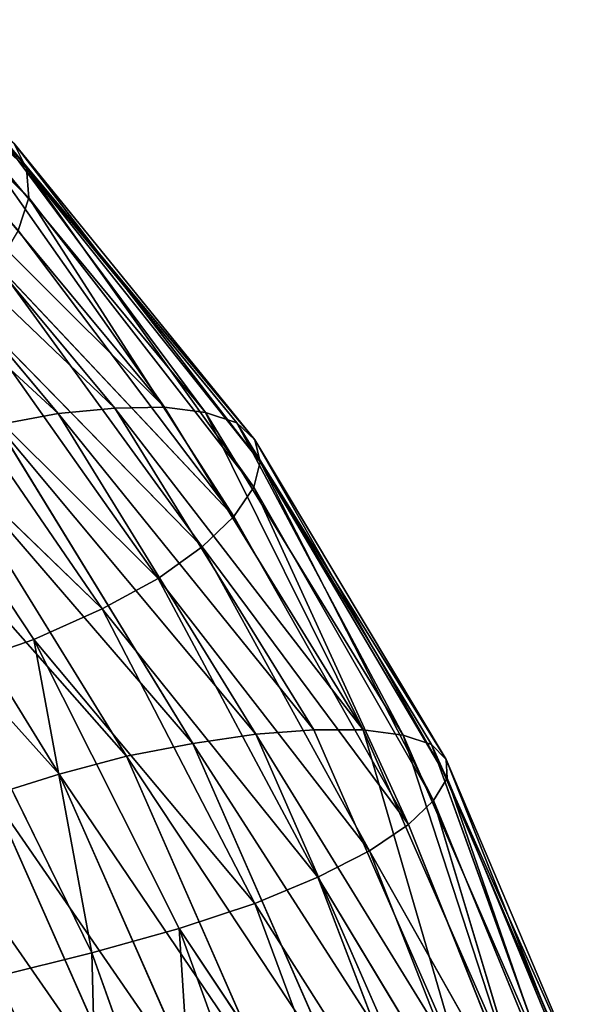
# Model space of a CAD drawing. Extents: x -52 to 60, y -30 to 45.
# Drawn here: x 53 to 59, y 24 to 34 of the extents above; entities that cross this region are included whole.
import ezdxf

# ---------------------------------------------------------------- set-up
doc = ezdxf.new("R2010")
doc.units = 0
doc.layers.get('0').update_dxf_attribs({"color": 13, "linetype": 'CONTINUOUS'})
doc.layers.add('CUBE_4', color=178, linetype='CONTINUOUS')

# ---------------------------------------------------------------- blocks, each defined once
blk = doc.blocks.new('GROUP_5')
at = {"layer": 'CUBE_4'}
for p, q in [((105.24, 61.81, 16.05), (102.37, 64.61, 14.84)), ((105.24, 61.81, 16.05), (102.58, 64.35, 16.05)), ((105.26, 61.53, 17.2), (102.58, 64.35, 16.05)), ((105.26, 61.53, 17.2), (102.7, 64.03, 17.2)), ((104.18, 62.39, 10.9), (106.55, 59.54, 10.9)), ((103.18, 62.3, 8.21), (105.54, 59.48, 8.21)), ((103.71, 62.37, 9.54), (106.08, 59.53, 9.54)), ((104.58, 62.34, 12.25), (106.94, 59.49, 12.25)), ((107.24, 59.39, 13.57), (104.9, 62.23, 13.57)), ((107.41, 59.23, 14.84), (104.9, 62.23, 13.57)), ((107.41, 59.23, 14.84), (105.12, 62.05, 14.84)), ((105.12, 62.05, 14.84), (105.24, 61.81, 16.05)), ((107.46, 59.02, 16.05), (105.12, 62.05, 14.84)), ((107.46, 59.02, 16.05), (105.24, 61.81, 16.05)), ((105.24, 61.81, 16.05), (105.26, 61.53, 17.2)), ((107.4, 58.78, 17.2), (105.24, 61.81, 16.05)), ((105.26, 61.53, 17.2), (105.16, 61.22, 18.3)), ((107.4, 58.78, 17.2), (105.26, 61.53, 17.2)), ((107.21, 58.5, 18.3), (105.26, 61.53, 17.2)), ((107.21, 58.5, 18.3), (105.16, 61.22, 18.3)), ((104.96, 60.89, 19.33), (106.91, 58.21, 19.33)), ((107.21, 58.5, 18.3), (104.96, 60.89, 19.33)), ((104.63, 60.54, 20.31), (106.49, 57.91, 20.31)), ((106.91, 58.21, 19.33), (104.63, 60.54, 20.31)), ((104.19, 60.2, 21.23), (105.96, 57.62, 21.23)), ((106.49, 57.91, 20.31), (104.19, 60.2, 21.23)), ((105.96, 57.62, 21.23), (103.63, 59.87, 22.09)), ((105.31, 57.33, 22.09), (103.63, 59.87, 22.09)), ((104.96, 59.37, 6.92), (105.54, 59.48, 8.21)), ((105.54, 59.48, 8.21), (106.08, 59.53, 9.54)), ((105.54, 59.48, 8.21), (107.42, 56.43, 8.21)), ((106.08, 59.53, 9.54), (106.55, 59.54, 10.9)), ((106.08, 59.53, 9.54), (107.97, 56.47, 9.54)), ((106.55, 59.54, 10.9), (106.94, 59.49, 12.25)), ((106.55, 59.54, 10.9), (108.44, 56.47, 10.9)), ((106.94, 59.49, 12.25), (107.24, 59.39, 13.57)), ((106.94, 59.49, 12.25), (108.82, 56.42, 12.25)), ((108.82, 56.42, 12.25), (107.24, 59.39, 13.57)), ((109.09, 56.33, 13.57), (107.24, 59.39, 13.57)), ((107.24, 59.39, 13.57), (107.41, 59.23, 14.84)), ((109.23, 56.19, 14.84), (107.24, 59.39, 13.57)), ((106.82, 56.34, 6.92), (104.96, 59.37, 6.92)), ((106.19, 56.22, 5.71), (104.34, 59.22, 5.71)), ((109.23, 56.19, 14.84), (107.41, 59.23, 14.84)), ((107.41, 59.23, 14.84), (107.46, 59.02, 16.05)), ((109.24, 56.01, 16.05), (107.41, 59.23, 14.84)), ((105.55, 56.05, 4.61), (103.72, 59.02, 4.61)), ((107.46, 59.02, 16.05), (107.4, 58.78, 17.2)), ((109.24, 56.01, 16.05), (107.46, 59.02, 16.05)), ((109.11, 55.8, 17.2), (107.46, 59.02, 16.05)), ((107.4, 58.78, 17.2), (107.21, 58.5, 18.3)), ((109.11, 55.8, 17.2), (107.4, 58.78, 17.2)), ((108.87, 55.57, 18.3), (107.4, 58.78, 17.2)), ((107.21, 58.5, 18.3), (106.91, 58.21, 19.33)), ((108.87, 55.57, 18.3), (107.21, 58.5, 18.3)), ((106.91, 58.21, 19.33), (106.49, 57.91, 20.31)), ((106.91, 58.21, 19.33), (108.5, 55.32, 19.33)), ((108.87, 55.57, 18.3), (106.91, 58.21, 19.33)), ((106.49, 57.91, 20.31), (105.96, 57.62, 21.23)), ((106.49, 57.91, 20.31), (108.01, 55.07, 20.31)), ((108.5, 55.32, 19.33), (106.49, 57.91, 20.31)), ((105.96, 57.62, 21.23), (105.31, 57.33, 22.09)), ((105.96, 57.62, 21.23), (107.41, 54.82, 21.23)), ((108.01, 55.07, 20.31), (105.96, 57.62, 21.23)), ((105.31, 57.33, 22.09), (104.53, 57.06, 22.89)), ((107.41, 54.82, 21.23), (105.31, 57.33, 22.09)), ((106.69, 54.58, 22.09), (105.31, 57.33, 22.09)), ((105.86, 54.35, 22.89), (105.31, 57.33, 22.09)), ((105.86, 54.35, 22.89), (104.53, 57.06, 22.89)), ((106.82, 56.34, 6.92), (107.42, 56.43, 8.21)), ((107.42, 56.43, 8.21), (107.97, 56.47, 9.54)), ((107.42, 56.43, 8.21), (108.83, 53.21, 8.21)), ((107.97, 56.47, 9.54), (108.44, 56.47, 10.9)), ((107.97, 56.47, 9.54), (109.38, 53.24, 9.54)), ((108.44, 56.47, 10.9), (108.82, 56.42, 12.25)), ((108.44, 56.47, 10.9), (109.86, 53.23, 10.9)), ((108.82, 56.42, 12.25), (109.09, 56.33, 13.57)), ((108.82, 56.42, 12.25), (110.23, 53.18, 12.25)), ((106.19, 56.22, 5.71), (106.82, 56.34, 6.92)), ((108.22, 53.15, 6.92), (106.82, 56.34, 6.92)), ((110.23, 53.18, 12.25), (109.09, 56.33, 13.57)), ((110.48, 53.1, 13.57), (109.09, 56.33, 13.57)), ((109.09, 56.33, 13.57), (109.23, 56.19, 14.84)), ((110.59, 52.98, 14.84), (109.09, 56.33, 13.57)), ((105.55, 56.05, 4.61), (106.19, 56.22, 5.71)), ((107.58, 53.05, 5.71), (106.19, 56.22, 5.71)), ((110.59, 52.98, 14.84), (109.23, 56.19, 14.84)), ((109.23, 56.19, 14.84), (109.24, 56.01, 16.05)), ((110.56, 52.83, 16.05), (109.23, 56.19, 14.84)), ((104.91, 55.85, 3.63), (105.55, 56.05, 4.61)), ((106.93, 52.92, 4.61), (105.55, 56.05, 4.61)), ((109.24, 56.01, 16.05), (109.11, 55.8, 17.2)), ((110.56, 52.83, 16.05), (109.24, 56.01, 16.05)), ((110.4, 52.66, 17.2), (109.24, 56.01, 16.05)), ((106.28, 52.76, 3.63), (104.91, 55.85, 3.63)), ((109.11, 55.8, 17.2), (108.87, 55.57, 18.3)), ((110.4, 52.66, 17.2), (109.11, 55.8, 17.2)), ((110.11, 52.47, 18.3), (109.11, 55.8, 17.2)), ((108.87, 55.57, 18.3), (108.5, 55.32, 19.33)), ((110.11, 52.47, 18.3), (108.87, 55.57, 18.3)), ((108.5, 55.32, 19.33), (108.01, 55.07, 20.31)), ((108.5, 55.32, 19.33), (109.7, 52.26, 19.33)), ((110.11, 52.47, 18.3), (108.5, 55.32, 19.33)), ((108.01, 55.07, 20.31), (107.41, 54.82, 21.23)), ((108.01, 55.07, 20.31), (109.16, 52.06, 20.31)), ((109.7, 52.26, 19.33), (108.01, 55.07, 20.31)), ((107.41, 54.82, 21.23), (106.69, 54.58, 22.09)), ((107.41, 54.82, 21.23), (108.51, 51.85, 21.23)), ((109.16, 52.06, 20.31), (107.41, 54.82, 21.23)), ((106.69, 54.58, 22.09), (105.86, 54.35, 22.89)), ((108.51, 51.85, 21.23), (106.69, 54.58, 22.09)), ((107.75, 51.66, 22.09), (106.69, 54.58, 22.09)), ((105.86, 54.35, 22.89), (104.94, 54.12, 23.62)), ((106.89, 51.47, 22.89), (105.86, 54.35, 22.89))]:
    blk.add_line(p, q, dxfattribs=at)
mesh = blk.add_polyface(dxfattribs=at)
corners = [(105.24, 61.81, 16.05), (105.12, 62.05, 14.84), (102.37, 64.61, 14.84)]
mesh.append_faces([[corners[k] for k in face] for face in [(0, 1, 2)]])
mesh = blk.add_polyface(dxfattribs=at)
corners = [(105.24, 61.81, 16.05), (102.37, 64.61, 14.84), (102.58, 64.35, 16.05)]
mesh.append_faces([[corners[k] for k in face] for face in [(0, 1, 2)]])
mesh = blk.add_polyface(dxfattribs=at)
corners = [(105.26, 61.53, 17.2), (105.24, 61.81, 16.05), (102.58, 64.35, 16.05)]
mesh.append_faces([[corners[k] for k in face] for face in [(0, 1, 2)]])
mesh = blk.add_polyface(dxfattribs=at)
corners = [(105.26, 61.53, 17.2), (102.58, 64.35, 16.05), (102.7, 64.03, 17.2)]
mesh.append_faces([[corners[k] for k in face] for face in [(0, 1, 2)]])
mesh = blk.add_polyface(dxfattribs=at)
corners = [(105.16, 61.22, 18.3), (105.26, 61.53, 17.2), (102.7, 64.03, 17.2)]
mesh.append_faces([[corners[k] for k in face] for face in [(0, 1, 2)]])
mesh = blk.add_polyface(dxfattribs=at)
corners = [(103.71, 62.37, 9.54), (106.55, 59.54, 10.9), (106.08, 59.53, 9.54), (104.18, 62.39, 10.9)]
mesh.append_faces([[corners[k] for k in face] for face in [(0, 1, 2), (1, 0, 3)]], dxfattribs={"vtx0": -1})
mesh = blk.add_polyface(dxfattribs=at)
corners = [(106.55, 59.54, 10.9), (104.58, 62.34, 12.25), (106.94, 59.49, 12.25), (104.18, 62.39, 10.9)]
mesh.append_faces([[corners[k] for k in face] for face in [(0, 1, 2), (1, 0, 3)]], dxfattribs={"vtx0": -1})
mesh = blk.add_polyface(dxfattribs=at)
corners = [(102.62, 62.17, 6.92), (105.54, 59.48, 8.21), (104.96, 59.37, 6.92), (103.18, 62.3, 8.21)]
mesh.append_faces([[corners[k] for k in face] for face in [(0, 1, 2), (1, 0, 3)]], dxfattribs={"vtx0": -1})
mesh = blk.add_polyface(dxfattribs=at)
corners = [(103.18, 62.3, 8.21), (106.08, 59.53, 9.54), (105.54, 59.48, 8.21), (103.71, 62.37, 9.54)]
mesh.append_faces([[corners[k] for k in face] for face in [(0, 1, 2), (1, 0, 3)]], dxfattribs={"vtx0": -1})
mesh = blk.add_polyface(dxfattribs=at)
corners = [(106.94, 59.49, 12.25), (104.9, 62.23, 13.57), (107.24, 59.39, 13.57), (104.58, 62.34, 12.25)]
mesh.append_faces([[corners[k] for k in face] for face in [(0, 1, 2), (1, 0, 3)]], dxfattribs={"vtx0": -1})
mesh = blk.add_polyface(dxfattribs=at)
corners = [(104.9, 62.23, 13.57), (107.41, 59.23, 14.84), (107.24, 59.39, 13.57)]
mesh.append_faces([[corners[k] for k in face] for face in [(0, 1, 2)]])
mesh = blk.add_polyface(dxfattribs=at)
corners = [(104.9, 62.23, 13.57), (105.12, 62.05, 14.84), (107.41, 59.23, 14.84)]
mesh.append_faces([[corners[k] for k in face] for face in [(0, 1, 2)]])
mesh = blk.add_polyface(dxfattribs=at)
corners = [(105.12, 62.05, 14.84), (107.46, 59.02, 16.05), (107.41, 59.23, 14.84)]
mesh.append_faces([[corners[k] for k in face] for face in [(0, 1, 2)]])
mesh = blk.add_polyface(dxfattribs=at)
corners = [(105.12, 62.05, 14.84), (105.24, 61.81, 16.05), (107.46, 59.02, 16.05)]
mesh.append_faces([[corners[k] for k in face] for face in [(0, 1, 2)]])
mesh = blk.add_polyface(dxfattribs=at)
corners = [(105.24, 61.81, 16.05), (107.4, 58.78, 17.2), (107.46, 59.02, 16.05)]
mesh.append_faces([[corners[k] for k in face] for face in [(0, 1, 2)]])
mesh = blk.add_polyface(dxfattribs=at)
corners = [(105.24, 61.81, 16.05), (105.26, 61.53, 17.2), (107.4, 58.78, 17.2)]
mesh.append_faces([[corners[k] for k in face] for face in [(0, 1, 2)]])
mesh = blk.add_polyface(dxfattribs=at)
corners = [(105.26, 61.53, 17.2), (105.16, 61.22, 18.3), (107.21, 58.5, 18.3)]
mesh.append_faces([[corners[k] for k in face] for face in [(0, 1, 2)]])
mesh = blk.add_polyface(dxfattribs=at)
corners = [(105.26, 61.53, 17.2), (107.21, 58.5, 18.3), (107.4, 58.78, 17.2)]
mesh.append_faces([[corners[k] for k in face] for face in [(0, 1, 2)]])
mesh = blk.add_polyface(dxfattribs=at)
corners = [(105.16, 61.22, 18.3), (104.96, 60.89, 19.33), (107.21, 58.5, 18.3)]
mesh.append_faces([[corners[k] for k in face] for face in [(0, 1, 2)]])
mesh = blk.add_polyface(dxfattribs=at)
corners = [(104.96, 60.89, 19.33), (104.63, 60.54, 20.31), (106.91, 58.21, 19.33)]
mesh.append_faces([[corners[k] for k in face] for face in [(0, 1, 2)]])
mesh = blk.add_polyface(dxfattribs=at)
corners = [(104.96, 60.89, 19.33), (106.91, 58.21, 19.33), (107.21, 58.5, 18.3)]
mesh.append_faces([[corners[k] for k in face] for face in [(0, 1, 2)]])
mesh = blk.add_polyface(dxfattribs=at)
corners = [(104.63, 60.54, 20.31), (104.19, 60.2, 21.23), (106.49, 57.91, 20.31)]
mesh.append_faces([[corners[k] for k in face] for face in [(0, 1, 2)]])
mesh = blk.add_polyface(dxfattribs=at)
corners = [(104.63, 60.54, 20.31), (106.49, 57.91, 20.31), (106.91, 58.21, 19.33)]
mesh.append_faces([[corners[k] for k in face] for face in [(0, 1, 2)]])
mesh = blk.add_polyface(dxfattribs=at)
corners = [(104.19, 60.2, 21.23), (103.63, 59.87, 22.09), (105.96, 57.62, 21.23)]
mesh.append_faces([[corners[k] for k in face] for face in [(0, 1, 2)]])
mesh = blk.add_polyface(dxfattribs=at)
corners = [(104.19, 60.2, 21.23), (105.96, 57.62, 21.23), (106.49, 57.91, 20.31)]
mesh.append_faces([[corners[k] for k in face] for face in [(0, 1, 2)]])
mesh = blk.add_polyface(dxfattribs=at)
corners = [(103.63, 59.87, 22.09), (105.31, 57.33, 22.09), (105.96, 57.62, 21.23)]
mesh.append_faces([[corners[k] for k in face] for face in [(0, 1, 2)]])
mesh = blk.add_polyface(dxfattribs=at)
corners = [(105.31, 57.33, 22.09), (103.63, 59.87, 22.09), (104.53, 57.06, 22.89)]
mesh.append_faces([[corners[k] for k in face] for face in [(0, 1, 2)]])
mesh = blk.add_polyface(dxfattribs=at)
corners = [(104.96, 59.37, 6.92), (107.42, 56.43, 8.21), (106.82, 56.34, 6.92), (105.54, 59.48, 8.21)]
mesh.append_faces([[corners[k] for k in face] for face in [(0, 1, 2), (1, 0, 3)]], dxfattribs={"vtx0": -1})
mesh = blk.add_polyface(dxfattribs=at)
corners = [(105.54, 59.48, 8.21), (107.97, 56.47, 9.54), (107.42, 56.43, 8.21), (106.08, 59.53, 9.54)]
mesh.append_faces([[corners[k] for k in face] for face in [(0, 1, 2), (1, 0, 3)]], dxfattribs={"vtx0": -1})
mesh = blk.add_polyface(dxfattribs=at)
corners = [(106.08, 59.53, 9.54), (108.44, 56.47, 10.9), (107.97, 56.47, 9.54), (106.55, 59.54, 10.9)]
mesh.append_faces([[corners[k] for k in face] for face in [(0, 1, 2), (1, 0, 3)]], dxfattribs={"vtx0": -1})
mesh = blk.add_polyface(dxfattribs=at)
corners = [(108.44, 56.47, 10.9), (106.94, 59.49, 12.25), (108.82, 56.42, 12.25), (106.55, 59.54, 10.9)]
mesh.append_faces([[corners[k] for k in face] for face in [(0, 1, 2), (1, 0, 3)]], dxfattribs={"vtx0": -1})
mesh = blk.add_polyface(dxfattribs=at)
corners = [(106.94, 59.49, 12.25), (107.24, 59.39, 13.57), (108.82, 56.42, 12.25)]
mesh.append_faces([[corners[k] for k in face] for face in [(0, 1, 2)]])
mesh = blk.add_polyface(dxfattribs=at)
corners = [(107.24, 59.39, 13.57), (109.09, 56.33, 13.57), (108.82, 56.42, 12.25)]
mesh.append_faces([[corners[k] for k in face] for face in [(0, 1, 2)]])
mesh = blk.add_polyface(dxfattribs=at)
corners = [(107.24, 59.39, 13.57), (109.23, 56.19, 14.84), (109.09, 56.33, 13.57)]
mesh.append_faces([[corners[k] for k in face] for face in [(0, 1, 2)]])
mesh = blk.add_polyface(dxfattribs=at)
corners = [(107.24, 59.39, 13.57), (107.41, 59.23, 14.84), (109.23, 56.19, 14.84)]
mesh.append_faces([[corners[k] for k in face] for face in [(0, 1, 2)]])
mesh = blk.add_polyface(dxfattribs=at)
corners = [(104.34, 59.22, 5.71), (106.82, 56.34, 6.92), (106.19, 56.22, 5.71), (104.96, 59.37, 6.92)]
mesh.append_faces([[corners[k] for k in face] for face in [(0, 1, 2), (1, 0, 3)]], dxfattribs={"vtx0": -1})
mesh = blk.add_polyface(dxfattribs=at)
corners = [(103.72, 59.02, 4.61), (106.19, 56.22, 5.71), (105.55, 56.05, 4.61), (104.34, 59.22, 5.71)]
mesh.append_faces([[corners[k] for k in face] for face in [(0, 1, 2), (1, 0, 3)]], dxfattribs={"vtx0": -1})
mesh = blk.add_polyface(dxfattribs=at)
corners = [(107.41, 59.23, 14.84), (109.24, 56.01, 16.05), (109.23, 56.19, 14.84)]
mesh.append_faces([[corners[k] for k in face] for face in [(0, 1, 2)]])
mesh = blk.add_polyface(dxfattribs=at)
corners = [(107.41, 59.23, 14.84), (107.46, 59.02, 16.05), (109.24, 56.01, 16.05)]
mesh.append_faces([[corners[k] for k in face] for face in [(0, 1, 2)]])
mesh = blk.add_polyface(dxfattribs=at)
corners = [(103.11, 58.77, 3.63), (105.55, 56.05, 4.61), (104.91, 55.85, 3.63), (103.72, 59.02, 4.61)]
mesh.append_faces([[corners[k] for k in face] for face in [(0, 1, 2), (1, 0, 3)]], dxfattribs={"vtx0": -1})
mesh = blk.add_polyface(dxfattribs=at)
corners = [(107.46, 59.02, 16.05), (107.4, 58.78, 17.2), (109.11, 55.8, 17.2)]
mesh.append_faces([[corners[k] for k in face] for face in [(0, 1, 2)]])
mesh = blk.add_polyface(dxfattribs=at)
corners = [(107.46, 59.02, 16.05), (109.11, 55.8, 17.2), (109.24, 56.01, 16.05)]
mesh.append_faces([[corners[k] for k in face] for face in [(0, 1, 2)]])
mesh = blk.add_polyface(dxfattribs=at)
corners = [(107.4, 58.78, 17.2), (107.21, 58.5, 18.3), (108.87, 55.57, 18.3)]
mesh.append_faces([[corners[k] for k in face] for face in [(0, 1, 2)]])
mesh = blk.add_polyface(dxfattribs=at)
corners = [(107.4, 58.78, 17.2), (108.87, 55.57, 18.3), (109.11, 55.8, 17.2)]
mesh.append_faces([[corners[k] for k in face] for face in [(0, 1, 2)]])
mesh = blk.add_polyface(dxfattribs=at)
corners = [(107.21, 58.5, 18.3), (106.91, 58.21, 19.33), (108.87, 55.57, 18.3)]
mesh.append_faces([[corners[k] for k in face] for face in [(0, 1, 2)]])
mesh = blk.add_polyface(dxfattribs=at)
corners = [(106.91, 58.21, 19.33), (106.49, 57.91, 20.31), (108.5, 55.32, 19.33)]
mesh.append_faces([[corners[k] for k in face] for face in [(0, 1, 2)]])
mesh = blk.add_polyface(dxfattribs=at)
corners = [(106.91, 58.21, 19.33), (108.5, 55.32, 19.33), (108.87, 55.57, 18.3)]
mesh.append_faces([[corners[k] for k in face] for face in [(0, 1, 2)]])
mesh = blk.add_polyface(dxfattribs=at)
corners = [(106.49, 57.91, 20.31), (105.96, 57.62, 21.23), (108.01, 55.07, 20.31)]
mesh.append_faces([[corners[k] for k in face] for face in [(0, 1, 2)]])
mesh = blk.add_polyface(dxfattribs=at)
corners = [(106.49, 57.91, 20.31), (108.01, 55.07, 20.31), (108.5, 55.32, 19.33)]
mesh.append_faces([[corners[k] for k in face] for face in [(0, 1, 2)]])
mesh = blk.add_polyface(dxfattribs=at)
corners = [(105.96, 57.62, 21.23), (105.31, 57.33, 22.09), (107.41, 54.82, 21.23)]
mesh.append_faces([[corners[k] for k in face] for face in [(0, 1, 2)]])
mesh = blk.add_polyface(dxfattribs=at)
corners = [(105.96, 57.62, 21.23), (107.41, 54.82, 21.23), (108.01, 55.07, 20.31)]
mesh.append_faces([[corners[k] for k in face] for face in [(0, 1, 2)]])
mesh = blk.add_polyface(dxfattribs=at)
corners = [(105.86, 54.35, 22.89), (105.31, 57.33, 22.09), (104.53, 57.06, 22.89)]
mesh.append_faces([[corners[k] for k in face] for face in [(0, 1, 2)]])
mesh = blk.add_polyface(dxfattribs=at)
corners = [(105.31, 57.33, 22.09), (106.69, 54.58, 22.09), (107.41, 54.82, 21.23)]
mesh.append_faces([[corners[k] for k in face] for face in [(0, 1, 2)]])
mesh = blk.add_polyface(dxfattribs=at)
corners = [(106.69, 54.58, 22.09), (105.31, 57.33, 22.09), (105.86, 54.35, 22.89)]
mesh.append_faces([[corners[k] for k in face] for face in [(0, 1, 2)]])
mesh = blk.add_polyface(dxfattribs=at)
corners = [(105.86, 54.35, 22.89), (104.53, 57.06, 22.89), (104.94, 54.12, 23.62)]
mesh.append_faces([[corners[k] for k in face] for face in [(0, 1, 2)]])
mesh = blk.add_polyface(dxfattribs=at)
corners = [(106.82, 56.34, 6.92), (108.83, 53.21, 8.21), (108.22, 53.15, 6.92), (107.42, 56.43, 8.21)]
mesh.append_faces([[corners[k] for k in face] for face in [(0, 1, 2), (1, 0, 3)]], dxfattribs={"vtx0": -1})
mesh = blk.add_polyface(dxfattribs=at)
corners = [(107.42, 56.43, 8.21), (109.38, 53.24, 9.54), (108.83, 53.21, 8.21), (107.97, 56.47, 9.54)]
mesh.append_faces([[corners[k] for k in face] for face in [(0, 1, 2), (1, 0, 3)]], dxfattribs={"vtx0": -1})
mesh = blk.add_polyface(dxfattribs=at)
corners = [(109.38, 53.24, 9.54), (108.44, 56.47, 10.9), (109.86, 53.23, 10.9), (107.97, 56.47, 9.54)]
mesh.append_faces([[corners[k] for k in face] for face in [(0, 1, 2), (1, 0, 3)]], dxfattribs={"vtx0": -1})
mesh = blk.add_polyface(dxfattribs=at)
corners = [(109.86, 53.23, 10.9), (108.82, 56.42, 12.25), (110.23, 53.18, 12.25), (108.44, 56.47, 10.9)]
mesh.append_faces([[corners[k] for k in face] for face in [(0, 1, 2), (1, 0, 3)]], dxfattribs={"vtx0": -1})
mesh = blk.add_polyface(dxfattribs=at)
corners = [(108.82, 56.42, 12.25), (109.09, 56.33, 13.57), (110.23, 53.18, 12.25)]
mesh.append_faces([[corners[k] for k in face] for face in [(0, 1, 2)]])
mesh = blk.add_polyface(dxfattribs=at)
corners = [(106.19, 56.22, 5.71), (108.22, 53.15, 6.92), (107.58, 53.05, 5.71), (106.82, 56.34, 6.92)]
mesh.append_faces([[corners[k] for k in face] for face in [(0, 1, 2), (1, 0, 3)]], dxfattribs={"vtx0": -1})
mesh = blk.add_polyface(dxfattribs=at)
corners = [(109.09, 56.33, 13.57), (110.48, 53.1, 13.57), (110.23, 53.18, 12.25)]
mesh.append_faces([[corners[k] for k in face] for face in [(0, 1, 2)]])
mesh = blk.add_polyface(dxfattribs=at)
corners = [(109.09, 56.33, 13.57), (110.59, 52.98, 14.84), (110.48, 53.1, 13.57)]
mesh.append_faces([[corners[k] for k in face] for face in [(0, 1, 2)]])
mesh = blk.add_polyface(dxfattribs=at)
corners = [(109.09, 56.33, 13.57), (109.23, 56.19, 14.84), (110.59, 52.98, 14.84)]
mesh.append_faces([[corners[k] for k in face] for face in [(0, 1, 2)]])
mesh = blk.add_polyface(dxfattribs=at)
corners = [(105.55, 56.05, 4.61), (107.58, 53.05, 5.71), (106.93, 52.92, 4.61), (106.19, 56.22, 5.71)]
mesh.append_faces([[corners[k] for k in face] for face in [(0, 1, 2), (1, 0, 3)]], dxfattribs={"vtx0": -1})
mesh = blk.add_polyface(dxfattribs=at)
corners = [(109.23, 56.19, 14.84), (110.56, 52.83, 16.05), (110.59, 52.98, 14.84)]
mesh.append_faces([[corners[k] for k in face] for face in [(0, 1, 2)]])
mesh = blk.add_polyface(dxfattribs=at)
corners = [(109.23, 56.19, 14.84), (109.24, 56.01, 16.05), (110.56, 52.83, 16.05)]
mesh.append_faces([[corners[k] for k in face] for face in [(0, 1, 2)]])
mesh = blk.add_polyface(dxfattribs=at)
corners = [(104.91, 55.85, 3.63), (106.93, 52.92, 4.61), (106.28, 52.76, 3.63), (105.55, 56.05, 4.61)]
mesh.append_faces([[corners[k] for k in face] for face in [(0, 1, 2), (1, 0, 3)]], dxfattribs={"vtx0": -1})
mesh = blk.add_polyface(dxfattribs=at)
corners = [(109.24, 56.01, 16.05), (109.11, 55.8, 17.2), (110.4, 52.66, 17.2)]
mesh.append_faces([[corners[k] for k in face] for face in [(0, 1, 2)]])
mesh = blk.add_polyface(dxfattribs=at)
corners = [(109.24, 56.01, 16.05), (110.4, 52.66, 17.2), (110.56, 52.83, 16.05)]
mesh.append_faces([[corners[k] for k in face] for face in [(0, 1, 2)]])
mesh = blk.add_polyface(dxfattribs=at)
corners = [(104.3, 55.61, 2.8), (106.28, 52.76, 3.63), (105.66, 52.56, 2.8), (104.91, 55.85, 3.63)]
mesh.append_faces([[corners[k] for k in face] for face in [(0, 1, 2), (1, 0, 3)]], dxfattribs={"vtx0": -1})
mesh = blk.add_polyface(dxfattribs=at)
corners = [(109.11, 55.8, 17.2), (108.87, 55.57, 18.3), (110.11, 52.47, 18.3)]
mesh.append_faces([[corners[k] for k in face] for face in [(0, 1, 2)]])
mesh = blk.add_polyface(dxfattribs=at)
corners = [(109.11, 55.8, 17.2), (110.11, 52.47, 18.3), (110.4, 52.66, 17.2)]
mesh.append_faces([[corners[k] for k in face] for face in [(0, 1, 2)]])
mesh = blk.add_polyface(dxfattribs=at)
corners = [(104.3, 55.61, 2.8), (105.07, 52.34, 2.12), (103.73, 55.34, 2.12), (105.66, 52.56, 2.8)]
mesh.append_faces([[corners[k] for k in face] for face in [(0, 1, 2), (1, 0, 3)]], dxfattribs={"vtx0": -1})
mesh = blk.add_polyface(dxfattribs=at)
corners = [(108.87, 55.57, 18.3), (108.5, 55.32, 19.33), (110.11, 52.47, 18.3)]
mesh.append_faces([[corners[k] for k in face] for face in [(0, 1, 2)]])
mesh = blk.add_polyface(dxfattribs=at)
corners = [(108.5, 55.32, 19.33), (108.01, 55.07, 20.31), (109.7, 52.26, 19.33)]
mesh.append_faces([[corners[k] for k in face] for face in [(0, 1, 2)]])
mesh = blk.add_polyface(dxfattribs=at)
corners = [(108.5, 55.32, 19.33), (109.7, 52.26, 19.33), (110.11, 52.47, 18.3)]
mesh.append_faces([[corners[k] for k in face] for face in [(0, 1, 2)]])
mesh = blk.add_polyface(dxfattribs=at)
corners = [(108.01, 55.07, 20.31), (107.41, 54.82, 21.23), (109.16, 52.06, 20.31)]
mesh.append_faces([[corners[k] for k in face] for face in [(0, 1, 2)]])
mesh = blk.add_polyface(dxfattribs=at)
corners = [(108.01, 55.07, 20.31), (109.16, 52.06, 20.31), (109.7, 52.26, 19.33)]
mesh.append_faces([[corners[k] for k in face] for face in [(0, 1, 2)]])
mesh = blk.add_polyface(dxfattribs=at)
corners = [(107.41, 54.82, 21.23), (106.69, 54.58, 22.09), (108.51, 51.85, 21.23)]
mesh.append_faces([[corners[k] for k in face] for face in [(0, 1, 2)]])
mesh = blk.add_polyface(dxfattribs=at)
corners = [(107.41, 54.82, 21.23), (108.51, 51.85, 21.23), (109.16, 52.06, 20.31)]
mesh.append_faces([[corners[k] for k in face] for face in [(0, 1, 2)]])
mesh = blk.add_polyface(dxfattribs=at)
corners = [(106.89, 51.47, 22.89), (106.69, 54.58, 22.09), (105.86, 54.35, 22.89), (107.75, 51.66, 22.09)]
mesh.append_faces([[corners[k] for k in face] for face in [(0, 1, 2), (1, 0, 3)]], dxfattribs={"vtx0": -1})
mesh = blk.add_polyface(dxfattribs=at)
corners = [(106.69, 54.58, 22.09), (107.75, 51.66, 22.09), (108.51, 51.85, 21.23)]
mesh.append_faces([[corners[k] for k in face] for face in [(0, 1, 2)]])
mesh = blk.add_polyface(dxfattribs=at)
corners = [(105.94, 51.29, 23.62), (105.86, 54.35, 22.89), (104.94, 54.12, 23.62), (106.89, 51.47, 22.89)]
mesh.append_faces([[corners[k] for k in face] for face in [(0, 1, 2), (1, 0, 3)]], dxfattribs={"vtx0": -1})
mesh = blk.add_polyface(dxfattribs=at)
corners = [(104.93, 51.09, 24.29), (104.94, 54.12, 23.62), (103.96, 53.87, 24.29), (105.94, 51.29, 23.62)]
mesh.append_faces([[corners[k] for k in face] for face in [(0, 1, 2), (1, 0, 3)]], dxfattribs={"vtx0": -1})

msp = doc.modelspace()

# ---------------------------------------------------------------- block references
msp.add_blockref('GROUP_5', (-52.0887, -29.6641))

doc.saveas('drawing.dxf')
